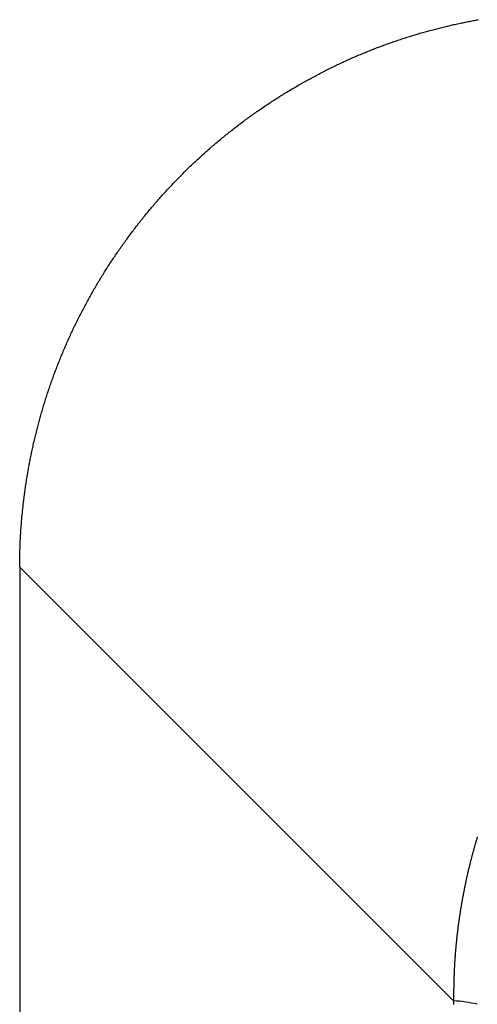
# Model space of a CAD drawing. Extents: x 276 to 726, y 1050 to 1348.
# Drawn here: x 676 to 677, y 1136 to 1138 of the extents above; entities that cross this region are included whole.
import ezdxf

# ---------------------------------------------------------------- set-up
doc = ezdxf.new("R2010")
doc.units = 0
doc.header["$LTSCALE"] = 3
doc.header["$MEASUREMENT"] = 0
doc.layers.add('_3-0_', color=7, linetype='CONTINUOUS')

msp = doc.modelspace()

# ---------------------------------------------------------------- linework, layer by layer
at = {"layer": '_3-0_', "linetype": 'Continuous'}
for p, q in [((676.7384, 1138.1729), (676.7408, 1138.1734)), ((676.7408, 1138.1734), (676.7431, 1138.174)), ((676.7431, 1138.174), (676.7454, 1138.1746)), ((676.7454, 1138.1746), (676.7478, 1138.1751)), ((676.7478, 1138.1751), (676.7501, 1138.1757)), ((676.7501, 1138.1757), (676.7524, 1138.1762)), ((676.7524, 1138.1762), (676.7548, 1138.1768)), ((676.7548, 1138.1768), (676.7571, 1138.1773)), ((676.7571, 1138.1773), (676.7594, 1138.1779)), ((676.7594, 1138.1779), (676.7618, 1138.1784)), ((676.7618, 1138.1784), (676.7641, 1138.1789)), ((676.7641, 1138.1789), (676.7664, 1138.1794)), ((676.7664, 1138.1794), (676.7688, 1138.1799)), ((676.7688, 1138.1799), (676.7711, 1138.1804)), ((676.7711, 1138.1804), (676.7734, 1138.1809)), ((676.7734, 1138.1809), (676.7758, 1138.1814)), ((676.7758, 1138.1814), (676.7781, 1138.1819)), ((676.7781, 1138.1819), (676.7804, 1138.1824)), ((676.7804, 1138.1824), (676.7827, 1138.1829)), ((676.7827, 1138.1829), (676.7851, 1138.1833)), ((676.7851, 1138.1833), (676.7874, 1138.1838)), ((676.7874, 1138.1838), (676.7897, 1138.1843)), ((676.7897, 1138.1843), (676.7921, 1138.1847)), ((676.7921, 1138.1847), (676.7944, 1138.1852)), ((676.7944, 1138.1852), (676.7967, 1138.1856)), ((676.7967, 1138.1856), (676.799, 1138.186)), ((676.799, 1138.186), (676.8014, 1138.1865)), ((676.8014, 1138.1865), (676.8037, 1138.1869)), ((676.8037, 1138.1869), (676.806, 1138.1873)), ((676.6754, 1138.1549), (676.6778, 1138.1557)), ((676.6778, 1138.1557), (676.6801, 1138.1564)), ((676.6801, 1138.1564), (676.6824, 1138.1571)), ((676.6824, 1138.1571), (676.6847, 1138.1579)), ((676.6847, 1138.1579), (676.6871, 1138.1586)), ((676.6871, 1138.1586), (676.6894, 1138.1593)), ((676.6894, 1138.1593), (676.6917, 1138.16)), ((676.6917, 1138.16), (676.6941, 1138.1607)), ((676.6941, 1138.1607), (676.6964, 1138.1614)), ((676.6964, 1138.1614), (676.6987, 1138.1621)), ((676.6987, 1138.1621), (676.7011, 1138.1628)), ((676.7011, 1138.1628), (676.7034, 1138.1634)), ((676.7034, 1138.1634), (676.7057, 1138.1641)), ((676.7057, 1138.1641), (676.7081, 1138.1648)), ((676.7081, 1138.1648), (676.7104, 1138.1654)), ((676.7104, 1138.1654), (676.7127, 1138.1661)), ((676.7127, 1138.1661), (676.7151, 1138.1667)), ((676.7151, 1138.1667), (676.7174, 1138.1674)), ((676.7174, 1138.1674), (676.7198, 1138.168)), ((676.7198, 1138.168), (676.7221, 1138.1686)), ((676.7221, 1138.1686), (676.7244, 1138.1692)), ((676.7244, 1138.1692), (676.7268, 1138.1699)), ((676.7268, 1138.1699), (676.7291, 1138.1705)), ((676.7291, 1138.1705), (676.7314, 1138.1711)), ((676.7314, 1138.1711), (676.7338, 1138.1717)), ((676.7338, 1138.1717), (676.7361, 1138.1723)), ((676.7361, 1138.1723), (676.7384, 1138.1729)), ((676.6243, 1138.137), (676.6266, 1138.1379)), ((676.6266, 1138.1379), (676.6289, 1138.1387)), ((676.6289, 1138.1387), (676.6313, 1138.1396)), ((676.6313, 1138.1396), (676.6336, 1138.1405)), ((676.6336, 1138.1405), (676.6359, 1138.1413)), ((676.6359, 1138.1413), (676.6382, 1138.1422)), ((676.6382, 1138.1422), (676.6405, 1138.143)), ((676.6405, 1138.143), (676.6429, 1138.1438)), ((676.6429, 1138.1438), (676.6452, 1138.1447)), ((676.6452, 1138.1447), (676.6475, 1138.1455)), ((676.6475, 1138.1455), (676.6498, 1138.1463)), ((676.6498, 1138.1463), (676.6521, 1138.1471)), ((676.6521, 1138.1471), (676.6545, 1138.1479)), ((676.6545, 1138.1479), (676.6568, 1138.1487)), ((676.6568, 1138.1487), (676.6591, 1138.1495)), ((676.6591, 1138.1495), (676.6615, 1138.1503)), ((676.6615, 1138.1503), (676.6638, 1138.1511)), ((676.6638, 1138.1511), (676.6661, 1138.1519)), ((676.6661, 1138.1519), (676.6684, 1138.1526)), ((676.6684, 1138.1526), (676.6708, 1138.1534)), ((676.6708, 1138.1534), (676.6731, 1138.1542)), ((676.6731, 1138.1542), (676.6754, 1138.1549)), ((676.5805, 1138.119), (676.5828, 1138.12)), ((676.5828, 1138.12), (676.5851, 1138.121)), ((676.5851, 1138.121), (676.5874, 1138.122)), ((676.5874, 1138.122), (676.5897, 1138.123)), ((676.5897, 1138.123), (676.592, 1138.124)), ((676.592, 1138.124), (676.5943, 1138.1249)), ((676.5943, 1138.1249), (676.5966, 1138.1259)), ((676.5966, 1138.1259), (676.5989, 1138.1269)), ((676.5989, 1138.1269), (676.6012, 1138.1278)), ((676.6012, 1138.1278), (676.6035, 1138.1287)), ((676.6035, 1138.1287), (676.6058, 1138.1297)), ((676.6058, 1138.1297), (676.6081, 1138.1306)), ((676.6081, 1138.1306), (676.6104, 1138.1315)), ((676.6104, 1138.1315), (676.6127, 1138.1325)), ((676.6127, 1138.1325), (676.615, 1138.1334)), ((676.615, 1138.1334), (676.6174, 1138.1343)), ((676.6174, 1138.1343), (676.6197, 1138.1352)), ((676.6197, 1138.1352), (676.622, 1138.1361)), ((676.622, 1138.1361), (676.6243, 1138.137)), ((676.5417, 1138.101), (676.544, 1138.1021)), ((676.544, 1138.1021), (676.5463, 1138.1032)), ((676.5463, 1138.1032), (676.5485, 1138.1043)), ((676.5485, 1138.1043), (676.5508, 1138.1054)), ((676.5508, 1138.1054), (676.5531, 1138.1065)), ((676.5531, 1138.1065), (676.5554, 1138.1075)), ((676.5554, 1138.1075), (676.5576, 1138.1086)), ((676.5576, 1138.1086), (676.5599, 1138.1097)), ((676.5599, 1138.1097), (676.5622, 1138.1107)), ((676.5622, 1138.1107), (676.5645, 1138.1118)), ((676.5645, 1138.1118), (676.5668, 1138.1128)), ((676.5668, 1138.1128), (676.569, 1138.1139)), ((676.569, 1138.1139), (676.5713, 1138.1149)), ((676.5713, 1138.1149), (676.5736, 1138.116)), ((676.5736, 1138.116), (676.5759, 1138.117)), ((676.5759, 1138.117), (676.5782, 1138.118)), ((676.5782, 1138.118), (676.5805, 1138.119)), ((676.508, 1138.0836), (676.5102, 1138.0848)), ((676.5102, 1138.0848), (676.5125, 1138.086)), ((676.5125, 1138.086), (676.5147, 1138.0872)), ((676.5147, 1138.0872), (676.5169, 1138.0884)), ((676.5169, 1138.0884), (676.5192, 1138.0895)), ((676.5192, 1138.0895), (676.5214, 1138.0907)), ((676.5214, 1138.0907), (676.5237, 1138.0919)), ((676.5237, 1138.0919), (676.5259, 1138.093)), ((676.5259, 1138.093), (676.5282, 1138.0942)), ((676.5282, 1138.0942), (676.5304, 1138.0953)), ((676.5304, 1138.0953), (676.5327, 1138.0965)), ((676.5327, 1138.0965), (676.535, 1138.0976)), ((676.535, 1138.0976), (676.5372, 1138.0987)), ((676.5372, 1138.0987), (676.5395, 1138.0999)), ((676.5395, 1138.0999), (676.5417, 1138.101)), ((676.4769, 1138.0661), (676.4791, 1138.0674)), ((676.4791, 1138.0674), (676.4813, 1138.0687)), ((676.4813, 1138.0687), (676.4835, 1138.07)), ((676.4835, 1138.07), (676.4858, 1138.0712)), ((676.4858, 1138.0712), (676.488, 1138.0725)), ((676.488, 1138.0725), (676.4902, 1138.0738)), ((676.4902, 1138.0738), (676.4924, 1138.075)), ((676.4924, 1138.075), (676.4946, 1138.0762)), ((676.4946, 1138.0762), (676.4968, 1138.0775)), ((676.4968, 1138.0775), (676.4991, 1138.0787)), ((676.4991, 1138.0787), (676.5013, 1138.0799)), ((676.5013, 1138.0799), (676.5035, 1138.0812)), ((676.5035, 1138.0812), (676.5058, 1138.0824)), ((676.5058, 1138.0824), (676.508, 1138.0836)), ((676.4485, 1138.0489), (676.4507, 1138.0502)), ((676.4507, 1138.0502), (676.4529, 1138.0516)), ((676.4529, 1138.0516), (676.4551, 1138.0529)), ((676.4551, 1138.0529), (676.4572, 1138.0543)), ((676.4572, 1138.0543), (676.4594, 1138.0556)), ((676.4594, 1138.0556), (676.4616, 1138.057)), ((676.4616, 1138.057), (676.4638, 1138.0583)), ((676.4638, 1138.0583), (676.466, 1138.0596)), ((676.466, 1138.0596), (676.4682, 1138.0609)), ((676.4682, 1138.0609), (676.4703, 1138.0622)), ((676.4703, 1138.0622), (676.4725, 1138.0635)), ((676.4725, 1138.0635), (676.4747, 1138.0648)), ((676.4747, 1138.0648), (676.4769, 1138.0661)), ((676.4206, 1138.0306), (676.4228, 1138.0321)), ((676.4228, 1138.0321), (676.4249, 1138.0335)), ((676.4249, 1138.0335), (676.427, 1138.0349)), ((676.427, 1138.0349), (676.4292, 1138.0363)), ((676.4292, 1138.0363), (676.4313, 1138.0378)), ((676.4313, 1138.0378), (676.4334, 1138.0392)), ((676.4334, 1138.0392), (676.4356, 1138.0406)), ((676.4356, 1138.0406), (676.4377, 1138.042)), ((676.4377, 1138.042), (676.4399, 1138.0434)), ((676.4399, 1138.0434), (676.4421, 1138.0447)), ((676.4421, 1138.0447), (676.4442, 1138.0461)), ((676.4442, 1138.0461), (676.4464, 1138.0475)), ((676.4464, 1138.0475), (676.4485, 1138.0489)), ((676.3953, 1138.0129), (676.3974, 1138.0144)), ((676.3974, 1138.0144), (676.3995, 1138.0159)), ((676.3995, 1138.0159), (676.4016, 1138.0174)), ((676.4016, 1138.0174), (676.4037, 1138.0189)), ((676.4037, 1138.0189), (676.4058, 1138.0204)), ((676.4058, 1138.0204), (676.4079, 1138.0219)), ((676.4079, 1138.0219), (676.41, 1138.0234)), ((676.41, 1138.0234), (676.4121, 1138.0248)), ((676.4121, 1138.0248), (676.4143, 1138.0263)), ((676.4143, 1138.0263), (676.4164, 1138.0277)), ((676.4164, 1138.0277), (676.4185, 1138.0292)), ((676.4185, 1138.0292), (676.4206, 1138.0306)), ((676.3705, 1137.9944), (676.3726, 1137.996)), ((676.3726, 1137.996), (676.3746, 1137.9976)), ((676.3746, 1137.9976), (676.3767, 1137.9991)), ((676.3767, 1137.9991), (676.3787, 1138.0007)), ((676.3787, 1138.0007), (676.3808, 1138.0022)), ((676.3808, 1138.0022), (676.3829, 1138.0038)), ((676.3829, 1138.0038), (676.3849, 1138.0053)), ((676.3849, 1138.0053), (676.387, 1138.0069)), ((676.387, 1138.0069), (676.3891, 1138.0084)), ((676.3891, 1138.0084), (676.3912, 1138.0099)), ((676.3912, 1138.0099), (676.3932, 1138.0114)), ((676.3932, 1138.0114), (676.3953, 1138.0129)), ((676.3483, 1137.9768), (676.3503, 1137.9784)), ((676.3503, 1137.9784), (676.3523, 1137.9801)), ((676.3523, 1137.9801), (676.3543, 1137.9817)), ((676.3543, 1137.9817), (676.3563, 1137.9833)), ((676.3563, 1137.9833), (676.3583, 1137.9849)), ((676.3583, 1137.9849), (676.3604, 1137.9865)), ((676.3604, 1137.9865), (676.3624, 1137.9881)), ((676.3624, 1137.9881), (676.3644, 1137.9897)), ((676.3644, 1137.9897), (676.3664, 1137.9913)), ((676.3664, 1137.9913), (676.3685, 1137.9929)), ((676.3685, 1137.9929), (676.3705, 1137.9944)), ((676.3284, 1137.9602), (676.3304, 1137.9619)), ((676.3304, 1137.9619), (676.3324, 1137.9636)), ((676.3324, 1137.9636), (676.3343, 1137.9652)), ((676.3343, 1137.9652), (676.3363, 1137.9669)), ((676.3363, 1137.9669), (676.3383, 1137.9686)), ((676.3383, 1137.9686), (676.3403, 1137.9702)), ((676.3403, 1137.9702), (676.3423, 1137.9719)), ((676.3423, 1137.9719), (676.3443, 1137.9735)), ((676.3443, 1137.9735), (676.3463, 1137.9752)), ((676.3463, 1137.9752), (676.3483, 1137.9768)), ((676.3071, 1137.9413), (676.309, 1137.9431)), ((676.309, 1137.9431), (676.3109, 1137.9448)), ((676.3109, 1137.9448), (676.3129, 1137.9465)), ((676.3129, 1137.9465), (676.3148, 1137.9483)), ((676.3148, 1137.9483), (676.3167, 1137.95)), ((676.3167, 1137.95), (676.3187, 1137.9517)), ((676.3187, 1137.9517), (676.3206, 1137.9534)), ((676.3206, 1137.9534), (676.3226, 1137.9551)), ((676.3226, 1137.9551), (676.3245, 1137.9568)), ((676.3245, 1137.9568), (676.3265, 1137.9585)), ((676.3265, 1137.9585), (676.3284, 1137.9602)), ((676.2882, 1137.9236), (676.2901, 1137.9254)), ((676.2901, 1137.9254), (676.2919, 1137.9272)), ((676.2919, 1137.9272), (676.2938, 1137.929)), ((676.2938, 1137.929), (676.2957, 1137.9308)), ((676.2957, 1137.9308), (676.2976, 1137.9325)), ((676.2976, 1137.9325), (676.2995, 1137.9343)), ((676.2995, 1137.9343), (676.3014, 1137.9361)), ((676.3014, 1137.9361), (676.3033, 1137.9378)), ((676.3033, 1137.9378), (676.3052, 1137.9396)), ((676.3052, 1137.9396), (676.3071, 1137.9413)), ((676.2716, 1137.9073), (676.2734, 1137.9091)), ((676.2734, 1137.9091), (676.2752, 1137.9109)), ((676.2752, 1137.9109), (676.2771, 1137.9128)), ((676.2771, 1137.9128), (676.2789, 1137.9146)), ((676.2789, 1137.9146), (676.2807, 1137.9164)), ((676.2807, 1137.9164), (676.2826, 1137.9182)), ((676.2826, 1137.9182), (676.2845, 1137.92)), ((676.2845, 1137.92), (676.2863, 1137.9218)), ((676.2863, 1137.9218), (676.2882, 1137.9236)), ((676.2535, 1137.8886), (676.2553, 1137.8905)), ((676.2553, 1137.8905), (676.2571, 1137.8924)), ((676.2571, 1137.8924), (676.2589, 1137.8943)), ((676.2589, 1137.8943), (676.2607, 1137.8961)), ((676.2607, 1137.8961), (676.2625, 1137.898)), ((676.2625, 1137.898), (676.2643, 1137.8999)), ((676.2643, 1137.8999), (676.2661, 1137.9017)), ((676.2661, 1137.9017), (676.2679, 1137.9036)), ((676.2679, 1137.9036), (676.2697, 1137.9054)), ((676.2697, 1137.9054), (676.2716, 1137.9073)), ((676.2378, 1137.8714), (676.2395, 1137.8734)), ((676.2395, 1137.8734), (676.2412, 1137.8753)), ((676.2412, 1137.8753), (676.243, 1137.8772)), ((676.243, 1137.8772), (676.2447, 1137.8791)), ((676.2447, 1137.8791), (676.2465, 1137.881)), ((676.2465, 1137.881), (676.2482, 1137.8829)), ((676.2482, 1137.8829), (676.25, 1137.8848)), ((676.25, 1137.8848), (676.2518, 1137.8867)), ((676.2518, 1137.8867), (676.2535, 1137.8886)), ((676.2224, 1137.8539), (676.2241, 1137.8559)), ((676.2241, 1137.8559), (676.2258, 1137.8578)), ((676.2258, 1137.8578), (676.2275, 1137.8598)), ((676.2275, 1137.8598), (676.2292, 1137.8617)), ((676.2292, 1137.8617), (676.2309, 1137.8637)), ((676.2309, 1137.8637), (676.2326, 1137.8656)), ((676.2326, 1137.8656), (676.2343, 1137.8676)), ((676.2343, 1137.8676), (676.2361, 1137.8695)), ((676.2361, 1137.8695), (676.2378, 1137.8714)), ((676.2075, 1137.8361), (676.2091, 1137.8381)), ((676.2091, 1137.8381), (676.2108, 1137.84)), ((676.2108, 1137.84), (676.2124, 1137.842)), ((676.2124, 1137.842), (676.2141, 1137.844)), ((676.2141, 1137.844), (676.2157, 1137.846)), ((676.2157, 1137.846), (676.2174, 1137.848)), ((676.2174, 1137.848), (676.2191, 1137.85)), ((676.2191, 1137.85), (676.2208, 1137.8519)), ((676.2208, 1137.8519), (676.2224, 1137.8539)), ((676.193, 1137.8179), (676.1946, 1137.8199)), ((676.1946, 1137.8199), (676.1962, 1137.8219)), ((676.1962, 1137.8219), (676.1978, 1137.824)), ((676.1978, 1137.824), (676.1994, 1137.826)), ((676.1994, 1137.826), (676.201, 1137.828)), ((676.201, 1137.828), (676.2026, 1137.83)), ((676.2026, 1137.83), (676.2043, 1137.832)), ((676.2043, 1137.832), (676.2059, 1137.834)), ((676.2059, 1137.834), (676.2075, 1137.8361)), ((676.179, 1137.7994), (676.1805, 1137.8014)), ((676.1805, 1137.8014), (676.1821, 1137.8035)), ((676.1821, 1137.8035), (676.1836, 1137.8056)), ((676.1836, 1137.8056), (676.1852, 1137.8076)), ((676.1852, 1137.8076), (676.1867, 1137.8097)), ((676.1867, 1137.8097), (676.1883, 1137.8117)), ((676.1883, 1137.8117), (676.1899, 1137.8138)), ((676.1899, 1137.8138), (676.1914, 1137.8158)), ((676.1914, 1137.8158), (676.193, 1137.8179)), ((676.1669, 1137.7827), (676.1684, 1137.7848)), ((676.1684, 1137.7848), (676.1699, 1137.7869)), ((676.1699, 1137.7869), (676.1714, 1137.789)), ((676.1714, 1137.789), (676.1729, 1137.7911)), ((676.1729, 1137.7911), (676.1744, 1137.7931)), ((676.1744, 1137.7931), (676.1759, 1137.7952)), ((676.1759, 1137.7952), (676.1775, 1137.7973)), ((676.1775, 1137.7973), (676.179, 1137.7994)), ((676.1537, 1137.7637), (676.1551, 1137.7658)), ((676.1551, 1137.7658), (676.1566, 1137.7679)), ((676.1566, 1137.7679), (676.158, 1137.7701)), ((676.158, 1137.7701), (676.1595, 1137.7722)), ((676.1595, 1137.7722), (676.161, 1137.7743)), ((676.161, 1137.7743), (676.1624, 1137.7764)), ((676.1624, 1137.7764), (676.1639, 1137.7785)), ((676.1639, 1137.7785), (676.1654, 1137.7806)), ((676.1654, 1137.7806), (676.1669, 1137.7827)), ((676.1423, 1137.7466), (676.1437, 1137.7487)), ((676.1437, 1137.7487), (676.1451, 1137.7509)), ((676.1451, 1137.7509), (676.1466, 1137.753)), ((676.1466, 1137.753), (676.148, 1137.7552)), ((676.148, 1137.7552), (676.1494, 1137.7573)), ((676.1494, 1137.7573), (676.1508, 1137.7594)), ((676.1508, 1137.7594), (676.1522, 1137.7616)), ((676.1522, 1137.7616), (676.1537, 1137.7637)), ((676.1314, 1137.7293), (676.1327, 1137.7314)), ((676.1327, 1137.7314), (676.1341, 1137.7336)), ((676.1341, 1137.7336), (676.1354, 1137.7358)), ((676.1354, 1137.7358), (676.1368, 1137.7379)), ((676.1368, 1137.7379), (676.1382, 1137.7401)), ((676.1382, 1137.7401), (676.1396, 1137.7423)), ((676.1396, 1137.7423), (676.141, 1137.7444)), ((676.141, 1137.7444), (676.1423, 1137.7466)), ((676.1208, 1137.7118), (676.1221, 1137.714)), ((676.1221, 1137.714), (676.1234, 1137.7162)), ((676.1234, 1137.7162), (676.1247, 1137.7184)), ((676.1247, 1137.7184), (676.126, 1137.7205)), ((676.126, 1137.7205), (676.1274, 1137.7227)), ((676.1274, 1137.7227), (676.1287, 1137.7249)), ((676.1287, 1137.7249), (676.13, 1137.7271)), ((676.13, 1137.7271), (676.1314, 1137.7293)), ((676.1106, 1137.6941), (676.1118, 1137.6963)), ((676.1118, 1137.6963), (676.1131, 1137.6986)), ((676.1131, 1137.6986), (676.1143, 1137.7008)), ((676.1143, 1137.7008), (676.1156, 1137.703)), ((676.1156, 1137.703), (676.1169, 1137.7052)), ((676.1169, 1137.7052), (676.1182, 1137.7074)), ((676.1182, 1137.7074), (676.1195, 1137.7096)), ((676.1195, 1137.7096), (676.1208, 1137.7118)), ((676.1007, 1137.6763), (676.1019, 1137.6786)), ((676.1019, 1137.6786), (676.1031, 1137.6808)), ((676.1031, 1137.6808), (676.1044, 1137.683)), ((676.1044, 1137.683), (676.1056, 1137.6852)), ((676.1056, 1137.6852), (676.1068, 1137.6875)), ((676.1068, 1137.6875), (676.1081, 1137.6897)), ((676.1081, 1137.6897), (676.1093, 1137.6919)), ((676.1093, 1137.6919), (676.1106, 1137.6941)), ((676.0913, 1137.6584), (676.0924, 1137.6606)), ((676.0924, 1137.6606), (676.0936, 1137.6629)), ((676.0936, 1137.6629), (676.0948, 1137.6651)), ((676.0948, 1137.6651), (676.096, 1137.6674)), ((676.096, 1137.6674), (676.0971, 1137.6696)), ((676.0971, 1137.6696), (676.0983, 1137.6719)), ((676.0983, 1137.6719), (676.0995, 1137.6741)), ((676.0995, 1137.6741), (676.1007, 1137.6763)), ((676.0822, 1137.6403), (676.0833, 1137.6426)), ((676.0833, 1137.6426), (676.0845, 1137.6448)), ((676.0845, 1137.6448), (676.0856, 1137.6471)), ((676.0856, 1137.6471), (676.0867, 1137.6494)), ((676.0867, 1137.6494), (676.0878, 1137.6516)), ((676.0878, 1137.6516), (676.089, 1137.6539)), ((676.089, 1137.6539), (676.0901, 1137.6561)), ((676.0901, 1137.6561), (676.0913, 1137.6584)), ((676.0736, 1137.6221), (676.0746, 1137.6244)), ((676.0746, 1137.6244), (676.0757, 1137.6267)), ((676.0757, 1137.6267), (676.0768, 1137.629)), ((676.0768, 1137.629), (676.0778, 1137.6312)), ((676.0778, 1137.6312), (676.0789, 1137.6335)), ((676.0789, 1137.6335), (676.08, 1137.6358)), ((676.08, 1137.6358), (676.0811, 1137.638)), ((676.0811, 1137.638), (676.0822, 1137.6403)), ((676.0663, 1137.6061), (676.0673, 1137.6084)), ((676.0673, 1137.6084), (676.0684, 1137.6107)), ((676.0684, 1137.6107), (676.0694, 1137.613)), ((676.0694, 1137.613), (676.0704, 1137.6153)), ((676.0704, 1137.6153), (676.0715, 1137.6176)), ((676.0715, 1137.6176), (676.0725, 1137.6198)), ((676.0725, 1137.6198), (676.0736, 1137.6221)), ((676.0584, 1137.5877), (676.0594, 1137.59)), ((676.0594, 1137.59), (676.0604, 1137.5923)), ((676.0604, 1137.5923), (676.0613, 1137.5946)), ((676.0613, 1137.5946), (676.0623, 1137.5969)), ((676.0623, 1137.5969), (676.0633, 1137.5992)), ((676.0633, 1137.5992), (676.0643, 1137.6015)), ((676.0643, 1137.6015), (676.0653, 1137.6038)), ((676.0653, 1137.6038), (676.0663, 1137.6061)), ((676.0509, 1137.5693), (676.0518, 1137.5716)), ((676.0518, 1137.5716), (676.0528, 1137.5739)), ((676.0528, 1137.5739), (676.0537, 1137.5762)), ((676.0537, 1137.5762), (676.0546, 1137.5785)), ((676.0546, 1137.5785), (676.0556, 1137.5808)), ((676.0556, 1137.5808), (676.0565, 1137.5831)), ((676.0565, 1137.5831), (676.0575, 1137.5854)), ((676.0575, 1137.5854), (676.0584, 1137.5877)), ((676.0447, 1137.5531), (676.0456, 1137.5554)), ((676.0456, 1137.5554), (676.0465, 1137.5577)), ((676.0465, 1137.5577), (676.0473, 1137.56)), ((676.0473, 1137.56), (676.0482, 1137.5623)), ((676.0482, 1137.5623), (676.0491, 1137.5646)), ((676.0491, 1137.5646), (676.05, 1137.567)), ((676.05, 1137.567), (676.0509, 1137.5693)), ((676.038, 1137.5345), (676.0388, 1137.5368)), ((676.0388, 1137.5368), (676.0396, 1137.5391)), ((676.0396, 1137.5391), (676.0405, 1137.5415)), ((676.0405, 1137.5415), (676.0413, 1137.5438)), ((676.0413, 1137.5438), (676.0421, 1137.5461)), ((676.0421, 1137.5461), (676.043, 1137.5484)), ((676.043, 1137.5484), (676.0439, 1137.5507)), ((676.0439, 1137.5507), (676.0447, 1137.5531)), ((676.0317, 1137.5159), (676.0324, 1137.5182)), ((676.0324, 1137.5182), (676.0332, 1137.5205)), ((676.0332, 1137.5205), (676.034, 1137.5229)), ((676.034, 1137.5229), (676.0348, 1137.5252)), ((676.0348, 1137.5252), (676.0356, 1137.5275)), ((676.0356, 1137.5275), (676.0364, 1137.5298)), ((676.0364, 1137.5298), (676.0372, 1137.5322)), ((676.0372, 1137.5322), (676.038, 1137.5345)), ((676.0265, 1137.4996), (676.0272, 1137.5019)), ((676.0272, 1137.5019), (676.0279, 1137.5042)), ((676.0279, 1137.5042), (676.0287, 1137.5066)), ((676.0287, 1137.5066), (676.0294, 1137.5089)), ((676.0294, 1137.5089), (676.0302, 1137.5112)), ((676.0302, 1137.5112), (676.0309, 1137.5135)), ((676.0309, 1137.5135), (676.0317, 1137.5159)), ((676.0209, 1137.4809), (676.0216, 1137.4832)), ((676.0216, 1137.4832), (676.0222, 1137.4856)), ((676.0222, 1137.4856), (676.0229, 1137.4879)), ((676.0229, 1137.4879), (676.0236, 1137.4902)), ((676.0236, 1137.4902), (676.0243, 1137.4926)), ((676.0243, 1137.4926), (676.025, 1137.4949)), ((676.025, 1137.4949), (676.0257, 1137.4972)), ((676.0257, 1137.4972), (676.0265, 1137.4996)), ((676.0163, 1137.4646), (676.017, 1137.4669)), ((676.017, 1137.4669), (676.0176, 1137.4692)), ((676.0176, 1137.4692), (676.0182, 1137.4716)), ((676.0182, 1137.4716), (676.0189, 1137.4739)), ((676.0189, 1137.4739), (676.0195, 1137.4762)), ((676.0195, 1137.4762), (676.0202, 1137.4786)), ((676.0202, 1137.4786), (676.0209, 1137.4809)), ((676.0115, 1137.4459), (676.012, 1137.4482)), ((676.012, 1137.4482), (676.0126, 1137.4506)), ((676.0126, 1137.4506), (676.0132, 1137.4529)), ((676.0132, 1137.4529), (676.0138, 1137.4552)), ((676.0138, 1137.4552), (676.0145, 1137.4576)), ((676.0145, 1137.4576), (676.0151, 1137.4599)), ((676.0151, 1137.4599), (676.0157, 1137.4622)), ((676.0157, 1137.4622), (676.0163, 1137.4646)), ((676.007, 1137.4272), (676.0075, 1137.4295)), ((676.0075, 1137.4295), (676.0081, 1137.4319)), ((676.0081, 1137.4319), (676.0086, 1137.4342)), ((676.0086, 1137.4342), (676.0092, 1137.4365)), ((676.0092, 1137.4365), (676.0097, 1137.4389)), ((676.0097, 1137.4389), (676.0103, 1137.4412)), ((676.0103, 1137.4412), (676.0109, 1137.4435)), ((676.0109, 1137.4435), (676.0115, 1137.4459)), ((676.0034, 1137.4109), (676.0039, 1137.4132)), ((676.0039, 1137.4132), (676.0044, 1137.4156)), ((676.0044, 1137.4156), (676.0049, 1137.4179)), ((676.0049, 1137.4179), (676.0054, 1137.4202)), ((676.0054, 1137.4202), (676.0059, 1137.4225)), ((676.0059, 1137.4225), (676.0065, 1137.4249)), ((676.0065, 1137.4249), (676.007, 1137.4272)), ((675.9996, 1137.3923), (676.0001, 1137.3946)), ((676.0001, 1137.3946), (676.0005, 1137.3969)), ((676.0005, 1137.3969), (676.001, 1137.3992)), ((676.001, 1137.3992), (676.0014, 1137.4016)), ((676.0014, 1137.4016), (676.0019, 1137.4039)), ((676.0019, 1137.4039), (676.0024, 1137.4062)), ((676.0024, 1137.4062), (676.0029, 1137.4086)), ((676.0029, 1137.4086), (676.0034, 1137.4109)), ((675.9966, 1137.376), (675.997, 1137.3783)), ((675.997, 1137.3783), (675.9974, 1137.3806)), ((675.9974, 1137.3806), (675.9979, 1137.383)), ((675.9979, 1137.383), (675.9983, 1137.3853)), ((675.9983, 1137.3853), (675.9987, 1137.3876)), ((675.9987, 1137.3876), (675.9992, 1137.3899)), ((675.9992, 1137.3899), (675.9996, 1137.3923)), ((675.9935, 1137.3574), (675.9939, 1137.3597)), ((675.9939, 1137.3597), (675.9943, 1137.3621)), ((675.9943, 1137.3621), (675.9946, 1137.3644)), ((675.9946, 1137.3644), (675.995, 1137.3667)), ((675.995, 1137.3667), (675.9954, 1137.369)), ((675.9954, 1137.369), (675.9958, 1137.3713)), ((675.9958, 1137.3713), (675.9962, 1137.3737)), ((675.9962, 1137.3737), (675.9966, 1137.376)), ((675.9908, 1137.3389), (675.9911, 1137.3412)), ((675.9911, 1137.3412), (675.9914, 1137.3435)), ((675.9914, 1137.3435), (675.9918, 1137.3459)), ((675.9918, 1137.3459), (675.9921, 1137.3482)), ((675.9921, 1137.3482), (675.9925, 1137.3505)), ((675.9925, 1137.3505), (675.9928, 1137.3528)), ((675.9928, 1137.3528), (675.9932, 1137.3551)), ((675.9932, 1137.3551), (675.9935, 1137.3574)), ((675.9887, 1137.3228), (675.989, 1137.3251)), ((675.989, 1137.3251), (675.9893, 1137.3274)), ((675.9893, 1137.3274), (675.9896, 1137.3297)), ((675.9896, 1137.3297), (675.9899, 1137.332)), ((675.9899, 1137.332), (675.9902, 1137.3343)), ((675.9902, 1137.3343), (675.9905, 1137.3366)), ((675.9905, 1137.3366), (675.9908, 1137.3389)), ((675.9866, 1137.3044), (675.9869, 1137.3067)), ((675.9869, 1137.3067), (675.9871, 1137.309)), ((675.9871, 1137.309), (675.9874, 1137.3113)), ((675.9874, 1137.3113), (675.9876, 1137.3136)), ((675.9876, 1137.3136), (675.9879, 1137.3159)), ((675.9879, 1137.3159), (675.9882, 1137.3182)), ((675.9882, 1137.3182), (675.9884, 1137.3205)), ((675.9884, 1137.3205), (675.9887, 1137.3228)), ((675.9849, 1137.2861), (675.9851, 1137.2884)), ((675.9851, 1137.2884), (675.9853, 1137.2907)), ((675.9853, 1137.2907), (675.9855, 1137.293)), ((675.9855, 1137.293), (675.9857, 1137.2953)), ((675.9857, 1137.2953), (675.986, 1137.2975)), ((675.986, 1137.2975), (675.9862, 1137.2998)), ((675.9862, 1137.2998), (675.9864, 1137.3021)), ((675.9864, 1137.3021), (675.9866, 1137.3044)), ((675.9836, 1137.2679), (675.9837, 1137.2702)), ((675.9837, 1137.2702), (675.9839, 1137.2725)), ((675.9839, 1137.2725), (675.984, 1137.2747)), ((675.984, 1137.2747), (675.9842, 1137.277)), ((675.9842, 1137.277), (675.9844, 1137.2793)), ((675.9844, 1137.2793), (675.9846, 1137.2816)), ((675.9846, 1137.2816), (675.9847, 1137.2838)), ((675.9847, 1137.2838), (675.9849, 1137.2861)), ((675.9825, 1137.2498), (675.9826, 1137.2521)), ((675.9826, 1137.2521), (675.9828, 1137.2544)), ((675.9828, 1137.2544), (675.9829, 1137.2566)), ((675.9829, 1137.2566), (675.983, 1137.2589)), ((675.983, 1137.2589), (675.9831, 1137.2611)), ((675.9831, 1137.2611), (675.9833, 1137.2634)), ((675.9833, 1137.2634), (675.9834, 1137.2657)), ((675.9834, 1137.2657), (675.9836, 1137.2679)), ((675.9819, 1137.2341), (675.982, 1137.2363)), ((675.982, 1137.2363), (675.9821, 1137.2386)), ((675.9821, 1137.2408), (675.9822, 1137.2431)), ((675.9821, 1137.2386), (675.9821, 1137.2408)), ((675.9822, 1137.2431), (675.9823, 1137.2453)), ((675.9823, 1137.2453), (675.9824, 1137.2476)), ((675.9824, 1137.2476), (675.9825, 1137.2498)), ((675.9815, 1137.2185), (675.9816, 1137.2207)), ((675.9815, 1137.2162), (675.9815, 1137.2185)), ((675.9816, 1137.2229), (675.9817, 1137.2251)), ((675.9816, 1137.2207), (675.9816, 1137.2229)), ((675.9817, 1137.2274), (675.9818, 1137.2296)), ((675.9817, 1137.2251), (675.9817, 1137.2274)), ((675.9818, 1137.2319), (675.9819, 1137.2341)), ((675.9818, 1137.2296), (675.9818, 1137.2319)), ((675.9814, 1137.2118), (675.9815, 1137.214)), ((675.9814, 1137.2096), (675.9814, 1137.2118)), ((675.9814, 1137.2073), (675.9814, 1137.2096)), ((675.9814, 1137.2051), (675.9814, 1137.2073)), ((675.9814, 1137.2029), (675.9814, 1137.2051)), ((675.9814, 1137.2029), (676.7618, 1136.4225)), ((675.9814, 1137.2029), (675.9814, 1132.1029)), ((675.9815, 1137.214), (675.9815, 1137.2162)), ((676.8001, 1136.7032), (676.7997, 1136.7019)), ((676.8005, 1136.7045), (676.8001, 1136.7032)), ((676.8009, 1136.7058), (676.8005, 1136.7045)), ((676.8012, 1136.7071), (676.8009, 1136.7058)), ((676.8016, 1136.7084), (676.8012, 1136.7071)), ((676.802, 1136.7097), (676.8016, 1136.7084)), ((676.8024, 1136.711), (676.802, 1136.7097)), ((676.8028, 1136.7123), (676.8024, 1136.711)), ((676.8032, 1136.7136), (676.8028, 1136.7123)), ((676.8036, 1136.7149), (676.8032, 1136.7136)), ((676.8039, 1136.7162), (676.8036, 1136.7149)), ((676.8043, 1136.7175), (676.8039, 1136.7162)), ((676.7954, 1136.6863), (676.795, 1136.6849)), ((676.7957, 1136.6876), (676.7954, 1136.6863)), ((676.7961, 1136.6889), (676.7957, 1136.6876)), ((676.7965, 1136.6902), (676.7961, 1136.6889)), ((676.7968, 1136.6915), (676.7965, 1136.6902)), ((676.7972, 1136.6928), (676.7968, 1136.6915)), ((676.7975, 1136.6941), (676.7972, 1136.6928)), ((676.7979, 1136.6954), (676.7975, 1136.6941)), ((676.7983, 1136.6967), (676.7979, 1136.6954)), ((676.7986, 1136.698), (676.7983, 1136.6967)), ((676.799, 1136.6993), (676.7986, 1136.698)), ((676.7994, 1136.7006), (676.799, 1136.6993)), ((676.7997, 1136.7019), (676.7994, 1136.7006)), ((676.7907, 1136.6679), (676.7903, 1136.6666)), ((676.791, 1136.6692), (676.7907, 1136.6679)), ((676.7913, 1136.6705), (676.791, 1136.6692)), ((676.7916, 1136.6718), (676.7913, 1136.6705)), ((676.792, 1136.6731), (676.7916, 1136.6718)), ((676.7923, 1136.6745), (676.792, 1136.6731)), ((676.7926, 1136.6758), (676.7923, 1136.6745)), ((676.793, 1136.6771), (676.7926, 1136.6758)), ((676.7933, 1136.6784), (676.793, 1136.6771)), ((676.7937, 1136.6797), (676.7933, 1136.6784)), ((676.794, 1136.681), (676.7937, 1136.6797)), ((676.7944, 1136.6823), (676.794, 1136.681)), ((676.7947, 1136.6836), (676.7944, 1136.6823)), ((676.795, 1136.6849), (676.7947, 1136.6836)), ((676.7866, 1136.6507), (676.7863, 1136.6494)), ((676.7869, 1136.652), (676.7866, 1136.6507)), ((676.7872, 1136.6534), (676.7869, 1136.652)), ((676.7875, 1136.6547), (676.7872, 1136.6534)), ((676.7878, 1136.656), (676.7875, 1136.6547)), ((676.7881, 1136.6573), (676.7878, 1136.656)), ((676.7884, 1136.6587), (676.7881, 1136.6573)), ((676.7887, 1136.66), (676.7884, 1136.6587)), ((676.7891, 1136.6613), (676.7887, 1136.66)), ((676.7894, 1136.6626), (676.7891, 1136.6613)), ((676.7897, 1136.6639), (676.7894, 1136.6626)), ((676.79, 1136.6652), (676.7897, 1136.6639)), ((676.7903, 1136.6666), (676.79, 1136.6652)), ((676.7828, 1136.6335), (676.7825, 1136.6322)), ((676.7831, 1136.6348), (676.7828, 1136.6335)), ((676.7834, 1136.6362), (676.7831, 1136.6348)), ((676.7836, 1136.6375), (676.7834, 1136.6362)), ((676.7839, 1136.6388), (676.7836, 1136.6375)), ((676.7842, 1136.6401), (676.7839, 1136.6388)), ((676.7845, 1136.6415), (676.7842, 1136.6401)), ((676.7848, 1136.6428), (676.7845, 1136.6415)), ((676.7851, 1136.6441), (676.7848, 1136.6428)), ((676.7854, 1136.6454), (676.7851, 1136.6441)), ((676.7857, 1136.6468), (676.7854, 1136.6454)), ((676.786, 1136.6481), (676.7857, 1136.6468)), ((676.7863, 1136.6494), (676.786, 1136.6481)), ((676.7791, 1136.6148), (676.7788, 1136.6135)), ((676.7793, 1136.6162), (676.7791, 1136.6148)), ((676.7796, 1136.6175), (676.7793, 1136.6162)), ((676.7798, 1136.6188), (676.7796, 1136.6175)), ((676.7801, 1136.6202), (676.7798, 1136.6188)), ((676.7804, 1136.6215), (676.7801, 1136.6202)), ((676.7806, 1136.6228), (676.7804, 1136.6215)), ((676.7809, 1136.6242), (676.7806, 1136.6228)), ((676.7812, 1136.6255), (676.7809, 1136.6242)), ((676.7814, 1136.6268), (676.7812, 1136.6255)), ((676.7817, 1136.6282), (676.7814, 1136.6268)), ((676.782, 1136.6295), (676.7817, 1136.6282)), ((676.7822, 1136.6308), (676.782, 1136.6295)), ((676.7825, 1136.6322), (676.7822, 1136.6308)), ((676.7759, 1136.5974), (676.7757, 1136.5961)), ((676.7761, 1136.5988), (676.7759, 1136.5974)), ((676.7764, 1136.6001), (676.7761, 1136.5988)), ((676.7766, 1136.6014), (676.7764, 1136.6001)), ((676.7768, 1136.6028), (676.7766, 1136.6014)), ((676.7771, 1136.6041), (676.7768, 1136.6028)), ((676.7773, 1136.6055), (676.7771, 1136.6041)), ((676.7776, 1136.6068), (676.7773, 1136.6055)), ((676.7778, 1136.6082), (676.7776, 1136.6068)), ((676.7781, 1136.6095), (676.7778, 1136.6082)), ((676.7783, 1136.6108), (676.7781, 1136.6095)), ((676.7786, 1136.6122), (676.7783, 1136.6108)), ((676.7788, 1136.6135), (676.7786, 1136.6122)), ((676.7731, 1136.5799), (676.7729, 1136.5785)), ((676.7733, 1136.5812), (676.7731, 1136.5799)), ((676.7735, 1136.5826), (676.7733, 1136.5812)), ((676.7737, 1136.5839), (676.7735, 1136.5826)), ((676.7739, 1136.5853), (676.7737, 1136.5839)), ((676.7741, 1136.5866), (676.7739, 1136.5853)), ((676.7743, 1136.588), (676.7741, 1136.5866)), ((676.7746, 1136.5893), (676.7743, 1136.588)), ((676.7748, 1136.5907), (676.7746, 1136.5893)), ((676.775, 1136.592), (676.7748, 1136.5907)), ((676.7752, 1136.5934), (676.775, 1136.592)), ((676.7755, 1136.5947), (676.7752, 1136.5934)), ((676.7757, 1136.5961), (676.7755, 1136.5947)), ((676.7705, 1136.5623), (676.7703, 1136.5609)), ((676.7707, 1136.5636), (676.7705, 1136.5623)), ((676.7709, 1136.565), (676.7707, 1136.5636)), ((676.7711, 1136.5663), (676.7709, 1136.565)), ((676.7713, 1136.5677), (676.7711, 1136.5663)), ((676.7715, 1136.5691), (676.7713, 1136.5677)), ((676.7717, 1136.5704), (676.7715, 1136.5691)), ((676.7719, 1136.5718), (676.7717, 1136.5704)), ((676.7721, 1136.5731), (676.7719, 1136.5718)), ((676.7723, 1136.5745), (676.7721, 1136.5731)), ((676.7725, 1136.5758), (676.7723, 1136.5745)), ((676.7727, 1136.5772), (676.7725, 1136.5758)), ((676.7729, 1136.5785), (676.7727, 1136.5772)), ((676.7683, 1136.5446), (676.7682, 1136.5432)), ((676.7685, 1136.5459), (676.7683, 1136.5446)), ((676.7686, 1136.5473), (676.7685, 1136.5459)), ((676.7688, 1136.5487), (676.7686, 1136.5473)), ((676.769, 1136.55), (676.7688, 1136.5487)), ((676.7691, 1136.5514), (676.769, 1136.55)), ((676.7693, 1136.5528), (676.7691, 1136.5514)), ((676.7695, 1136.5541), (676.7693, 1136.5528)), ((676.7696, 1136.5555), (676.7695, 1136.5541)), ((676.7698, 1136.5568), (676.7696, 1136.5555)), ((676.77, 1136.5582), (676.7698, 1136.5568)), ((676.7702, 1136.5596), (676.77, 1136.5582)), ((676.7703, 1136.5609), (676.7702, 1136.5596)), ((676.7664, 1136.5268), (676.7663, 1136.5255)), ((676.7665, 1136.5282), (676.7664, 1136.5268)), ((676.7667, 1136.5296), (676.7665, 1136.5282)), ((676.7668, 1136.5309), (676.7667, 1136.5296)), ((676.767, 1136.5323), (676.7668, 1136.5309)), ((676.7671, 1136.5337), (676.767, 1136.5323)), ((676.7672, 1136.535), (676.7671, 1136.5337)), ((676.7674, 1136.5364), (676.7672, 1136.535)), ((676.7675, 1136.5378), (676.7674, 1136.5364)), ((676.7677, 1136.5391), (676.7675, 1136.5378)), ((676.7678, 1136.5405), (676.7677, 1136.5391)), ((676.768, 1136.5418), (676.7678, 1136.5405)), ((676.7682, 1136.5432), (676.768, 1136.5418)), ((676.7648, 1136.509), (676.7647, 1136.5076)), ((676.7649, 1136.5104), (676.7648, 1136.509)), ((676.765, 1136.5118), (676.7649, 1136.5104)), ((676.7652, 1136.5131), (676.765, 1136.5118)), ((676.7653, 1136.5145), (676.7652, 1136.5131)), ((676.7654, 1136.5159), (676.7653, 1136.5145)), ((676.7655, 1136.5172), (676.7654, 1136.5159)), ((676.7656, 1136.5186), (676.7655, 1136.5172)), ((676.7658, 1136.52), (676.7656, 1136.5186)), ((676.7659, 1136.5213), (676.7658, 1136.52)), ((676.766, 1136.5227), (676.7659, 1136.5213)), ((676.7661, 1136.5241), (676.766, 1136.5227)), ((676.7663, 1136.5255), (676.7661, 1136.5241)), ((676.7636, 1136.4912), (676.7635, 1136.4898)), ((676.7637, 1136.4939), (676.7636, 1136.4926)), ((676.7636, 1136.4926), (676.7636, 1136.4912)), ((676.7638, 1136.4953), (676.7637, 1136.4939)), ((676.7639, 1136.4967), (676.7638, 1136.4953)), ((676.764, 1136.498), (676.7639, 1136.4967)), ((676.7641, 1136.4994), (676.764, 1136.498)), ((676.7642, 1136.5008), (676.7641, 1136.4994)), ((676.7643, 1136.5022), (676.7642, 1136.5008)), ((676.7644, 1136.5035), (676.7643, 1136.5022)), ((676.7645, 1136.5049), (676.7644, 1136.5035)), ((676.7646, 1136.5063), (676.7645, 1136.5049)), ((676.7647, 1136.5076), (676.7646, 1136.5063)), ((676.7627, 1136.4747), (676.7626, 1136.4733)), ((676.7626, 1136.4733), (676.7626, 1136.4719)), ((676.7628, 1136.4761), (676.7627, 1136.4747)), ((676.7629, 1136.4788), (676.7628, 1136.4774)), ((676.7628, 1136.4774), (676.7628, 1136.4761)), ((676.763, 1136.4802), (676.7629, 1136.4788)), ((676.7631, 1136.4829), (676.763, 1136.4816)), ((676.763, 1136.4816), (676.763, 1136.4802)), ((676.7632, 1136.4843), (676.7631, 1136.4829)), ((676.7633, 1136.4871), (676.7632, 1136.4857)), ((676.7632, 1136.4857), (676.7632, 1136.4843)), ((676.7634, 1136.4884), (676.7633, 1136.4871)), ((676.7635, 1136.4898), (676.7634, 1136.4884)), ((676.7621, 1136.4568), (676.762, 1136.4555)), ((676.762, 1136.4555), (676.762, 1136.4541)), ((676.7622, 1136.461), (676.7621, 1136.4596)), ((676.7621, 1136.4596), (676.7621, 1136.4582)), ((676.7621, 1136.4582), (676.7621, 1136.4568)), ((676.7623, 1136.4637), (676.7622, 1136.4623)), ((676.7622, 1136.4623), (676.7622, 1136.461)), ((676.7624, 1136.4664), (676.7623, 1136.4651)), ((676.7623, 1136.4651), (676.7623, 1136.4637)), ((676.7625, 1136.4692), (676.7624, 1136.4678)), ((676.7624, 1136.4678), (676.7624, 1136.4664)), ((676.7626, 1136.4719), (676.7625, 1136.4706)), ((676.7625, 1136.4706), (676.7625, 1136.4692)), ((676.7619, 1136.4458), (676.7618, 1136.4445)), ((676.7618, 1136.4445), (676.7618, 1136.4431)), ((676.7618, 1136.4431), (676.7618, 1136.4417)), ((676.7618, 1136.4417), (676.7618, 1136.4403)), ((676.7618, 1136.4403), (676.7618, 1136.439)), ((676.7618, 1136.439), (676.7618, 1136.4376)), ((676.7618, 1136.4376), (676.7618, 1136.4362)), ((676.762, 1136.4527), (676.7619, 1136.4513)), ((676.7619, 1136.4513), (676.7619, 1136.45)), ((676.7619, 1136.45), (676.7619, 1136.4486)), ((676.7619, 1136.4486), (676.7619, 1136.4472)), ((676.7619, 1136.4472), (676.7619, 1136.4458)), ((676.762, 1136.4541), (676.762, 1136.4527)), ((676.7618, 1136.4207), (676.7617, 1136.4205)), ((676.7617, 1136.4205), (676.7617, 1136.4204)), ((676.7617, 1136.4204), (676.7617, 1136.4202)), ((676.7617, 1136.4202), (676.7617, 1136.42)), ((676.7617, 1136.42), (676.7617, 1136.4199)), ((676.7617, 1136.4199), (676.7617, 1136.4197)), ((676.7618, 1136.4362), (676.7618, 1136.4348)), ((676.7618, 1136.4348), (676.7618, 1136.4335)), ((676.7618, 1136.4335), (676.7618, 1136.4321)), ((676.7618, 1136.4321), (676.7618, 1136.4307)), ((676.7618, 1136.4307), (676.7618, 1136.4294)), ((676.7618, 1136.4294), (676.7618, 1136.428)), ((676.7618, 1136.428), (676.7618, 1136.4266)), ((676.7618, 1136.4266), (676.7618, 1136.4252)), ((676.7618, 1136.4252), (676.7618, 1136.4239)), ((676.7618, 1136.4239), (676.7618, 1136.4225)), ((676.7618, 1136.4225), (676.7618, 1136.4223)), ((676.7618, 1136.4223), (676.7618, 1136.4222)), ((676.7618, 1136.4222), (676.7618, 1136.422)), ((676.7618, 1136.422), (676.7618, 1136.4218)), ((676.7618, 1136.4218), (676.7618, 1136.4217)), ((676.7618, 1136.4217), (676.7618, 1136.4215)), ((676.7618, 1136.4215), (676.7618, 1136.4213)), ((676.7618, 1136.4213), (676.7618, 1136.4212)), ((676.7618, 1136.4212), (676.7618, 1136.421)), ((676.7618, 1136.421), (676.7618, 1136.4209)), ((676.7618, 1136.4209), (676.7618, 1136.4207)), ((676.7617, 1136.4181), (676.7616, 1136.4179)), ((676.7616, 1136.4179), (676.7616, 1136.4177)), ((676.7616, 1136.4177), (676.7616, 1136.4176)), ((676.7616, 1136.4176), (676.7616, 1136.4174)), ((676.7616, 1136.4174), (676.7616, 1136.4173)), ((676.7616, 1136.4173), (676.7616, 1136.4171)), ((676.7616, 1136.4171), (676.7616, 1136.4169)), ((676.7616, 1136.4169), (676.7616, 1136.4168)), ((676.7616, 1136.4168), (676.7616, 1136.4166)), ((676.7616, 1136.4166), (676.7616, 1136.4164)), ((676.7616, 1136.4164), (676.7616, 1136.4163)), ((676.7617, 1136.4197), (676.7617, 1136.4195)), ((676.7617, 1136.4195), (676.7617, 1136.4194)), ((676.7617, 1136.4194), (676.7617, 1136.4192)), ((676.7617, 1136.4192), (676.7617, 1136.4191)), ((676.7617, 1136.4191), (676.7617, 1136.4189)), ((676.7617, 1136.4189), (676.7617, 1136.4187)), ((676.7617, 1136.4187), (676.7617, 1136.4186)), ((676.7617, 1136.4186), (676.7617, 1136.4184)), ((676.7617, 1136.4184), (676.7617, 1136.4182)), ((676.7617, 1136.4182), (676.7617, 1136.4181))]:
    msp.add_line(p, q, dxfattribs=at)
msp.add_arc((676.753, 1136.2091), 0.2136, 76.1096, 87.6452, dxfattribs=at)

doc.saveas('drawing.dxf')
